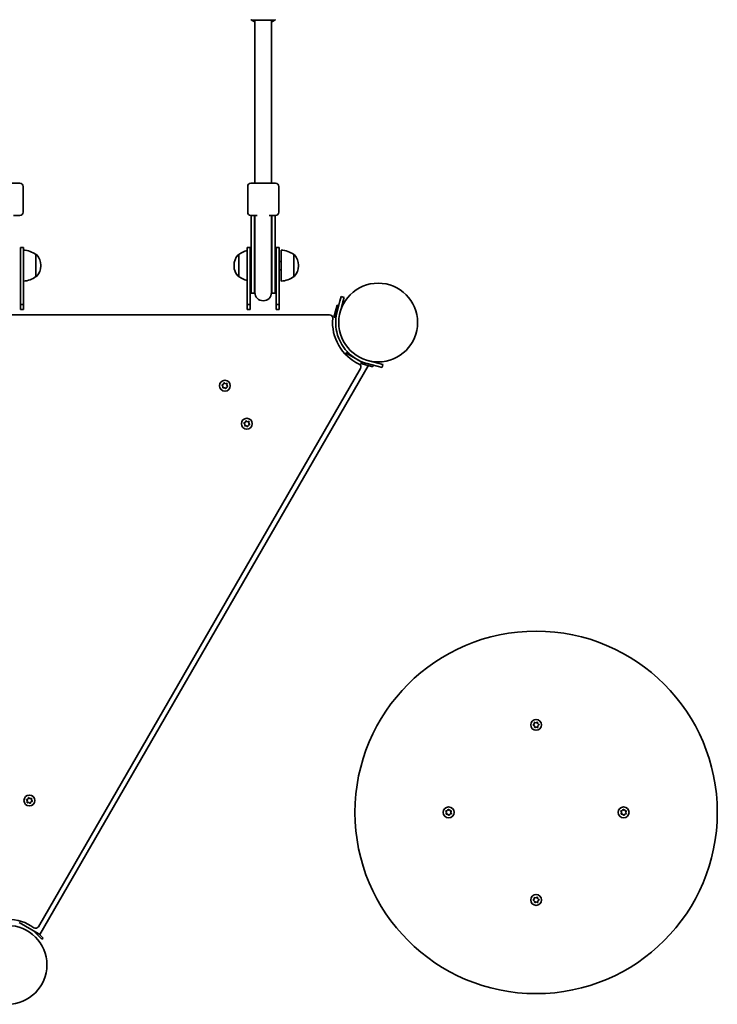
# Model space of a CAD drawing. Units: millimetres. Extents: x 10988 to 19073, y 7522 to 14171.
# Drawn here: x 15307 to 15981, y 9682 to 10633 of the extents above; entities that cross this region are included whole.
import ezdxf

# ---------------------------------------------------------------- set-up
doc = ezdxf.new("R2010")
doc.units = ezdxf.units.MM
doc.header["$LTSCALE"] = 100
doc.layers.add('Widoczne (ISO)', color=7, linetype='Continuous', lineweight=35)

msp = doc.modelspace()

# ---------------------------------------------------------------- linework, layer by layer
at = {"layer": 'Widoczne (ISO)'}
for p, q in [((15534.2, 10475.04), (15534.2, 10632.54)), ((15550.2, 10475.04), (15550.2, 10632.54)), ((15283.2, 10475.04), (15307.2, 10475.04)), ((15310.2, 10447.04), (15310.2, 10472.04)), ((15527.2, 10447.04), (15527.2, 10472.04)), ((15530.2, 10475.04), (15554.2, 10475.04)), ((15557.2, 10447.04), (15557.2, 10472.04)), ((15307.2, 10444.04), (15300.98, 10444.04)), ((15536.41, 10444.04), (15530.2, 10444.04)), ((15530.7, 10444.04), (15530.7, 10439.89)), ((15530.7, 10413.66), (15530.7, 10439.89)), ((15533.7, 10444.04), (15533.7, 10439.89)), ((15533.7, 10413.66), (15533.7, 10439.89)), ((15534.2, 10444.04), (15534.2, 10440.15)), ((15534.2, 10440.15), (15534.2, 10438.58)), ((15534.2, 10413.39), (15534.2, 10438.58)), ((15554.2, 10444.04), (15547.98, 10444.04)), ((15550.2, 10440.15), (15550.2, 10444.04)), ((15550.2, 10438.58), (15550.2, 10440.15)), ((15550.2, 10413.39), (15550.2, 10438.58)), ((15550.7, 10439.89), (15550.7, 10444.04)), ((15550.7, 10439.89), (15550.7, 10413.66)), ((15553.7, 10439.89), (15553.7, 10444.04)), ((15553.7, 10439.89), (15553.7, 10413.66)), ((15307.7, 10395.54), (15307.7, 10413.04)), ((15307.7, 10413.04), (15310.7, 10413.04)), ((15310.7, 10413.04), (15310.7, 10395.54)), ((15526.7, 10395.54), (15526.7, 10413.04)), ((15526.7, 10413.04), (15529.7, 10413.04)), ((15529.7, 10413.04), (15529.7, 10395.54)), ((15530.7, 10413.66), (15530.7, 10369.04)), ((15533.7, 10413.66), (15533.7, 10369.04)), ((15534.2, 10413.39), (15534.2, 10369.54)), ((15550.2, 10369.54), (15550.2, 10413.39)), ((15550.7, 10369.04), (15550.7, 10413.66)), ((15553.7, 10369.04), (15553.7, 10413.66)), ((15554.7, 10395.54), (15554.7, 10413.04)), ((15554.7, 10413.04), (15557.7, 10413.04)), ((15557.7, 10413.04), (15557.7, 10395.54)), ((15559.7, 10380.54), (15559.7, 10410.54)), ((15322.7, 10406.19), (15322.76, 10406.19)), ((15322.7, 10384.89), (15322.7, 10406.19)), ((15518.7, 10406.19), (15518.63, 10406.19)), ((15518.7, 10406.19), (15518.7, 10384.89)), ((15571.7, 10406.19), (15571.76, 10406.19)), ((15571.7, 10384.89), (15571.7, 10406.19)), ((15307.7, 10395.54), (15307.7, 10358.04)), ((15310.7, 10358.04), (15310.7, 10395.54)), ((15327.35, 10395.25), (15327.35, 10395.83)), ((15514.04, 10395.83), (15514.04, 10395.25)), ((15526.7, 10395.54), (15526.7, 10358.04)), ((15529.7, 10358.04), (15529.7, 10395.54)), ((15554.7, 10399.54), (15553.7, 10399.54)), ((15554.7, 10391.54), (15553.7, 10391.54)), ((15554.7, 10395.54), (15554.7, 10358.04)), ((15559.7, 10399.54), (15557.7, 10399.54)), ((15557.7, 10358.04), (15557.7, 10395.54)), ((15559.7, 10391.54), (15557.7, 10391.54)), ((15576.35, 10395.25), (15576.35, 10395.83)), ((15322.7, 10384.89), (15322.76, 10384.89)), ((15518.7, 10384.89), (15518.63, 10384.89)), ((15571.7, 10384.89), (15571.76, 10384.89)), ((15533.7, 10369.04), (15530.7, 10369.04)), ((15553.7, 10369.04), (15550.7, 10369.04)), ((15616.31, 10361.29), (15617.48, 10365.65)), ((15620.37, 10364.87), (15617.48, 10365.65)), ((15620.37, 10364.87), (15619.21, 10360.51)), ((15310.7, 10358.04), (15307.7, 10358.04)), ((15307.7, 10358.04), (15307.7, 10353.04)), ((15307.7, 10353.04), (15310.7, 10353.04)), ((15310.7, 10353.04), (15310.7, 10358.04)), ((15529.7, 10358.04), (15526.7, 10358.04)), ((15526.7, 10358.04), (15526.7, 10353.04)), ((15526.7, 10353.04), (15529.7, 10353.04)), ((15529.7, 10353.04), (15529.7, 10358.04)), ((15557.7, 10358.04), (15554.7, 10358.04)), ((15554.7, 10358.04), (15554.7, 10353.04)), ((15554.7, 10353.04), (15557.7, 10353.04)), ((15557.7, 10353.04), (15557.7, 10358.04)), ((15610.5, 10345.78), (15613.6, 10357.37)), ((15616.31, 10361.29), (15613.59, 10351.16)), ((15615.15, 10356.96), (15613.6, 10357.37)), ((15616.49, 10350.38), (15619.21, 10360.51)), ((15606.3, 10348.04), (14984.09, 10348.04)), ((15612.04, 10345.36), (15610.5, 10345.78)), ((15612.04, 10345.36), (15613.59, 10351.16)), ((15621.9, 10311.24), (15621.3, 10310.21)), ((15621.9, 10311.24), (15623.63, 10310.24)), ((15623.63, 10310.24), (15637.4, 10302.28)), ((15325.16, 9757.28), (15636.27, 10296.13)), ((15326.55, 9749.68), (15643.55, 10298.74)), ((15636.83, 10302.44), (15636.41, 10300.89)), ((15648, 10297.79), (15636.41, 10300.89)), ((15642.62, 10300.88), (15636.83, 10302.44)), ((15642.62, 10300.88), (15647.45, 10299.59)), ((15642.76, 10299.19), (15643.55, 10298.74)), ((15648.23, 10302.49), (15643.4, 10303.78)), ((15646.09, 10303.17), (15648.25, 10302.58)), ((15657.11, 10297), (15647.45, 10299.59)), ((15648.42, 10299.33), (15648, 10297.79)), ((15648.11, 10302.83), (15648.25, 10302.58)), ((15648.25, 10302.58), (15648.23, 10302.49)), ((15648.23, 10302.49), (15657.89, 10299.9)), ((15657.11, 10297), (15657.89, 10299.9)), ((15503.26, 10279.02), (15502.54, 10279.98)), ((15502.68, 10280.47), (15503.78, 10280.95)), ((15503.12, 10277.82), (15503.26, 10279.02)), ((15504.68, 10277.6), (15503.48, 10277.46)), ((15503.78, 10280.95), (15504.26, 10282.06)), ((15505.64, 10276.88), (15504.68, 10277.6)), ((15504.75, 10282.19), (15505.71, 10281.47)), ((15505.71, 10281.47), (15506.91, 10281.61)), ((15506.61, 10278.12), (15506.13, 10277.01)), ((15507.72, 10278.6), (15506.61, 10278.12)), ((15507.27, 10281.25), (15507.13, 10280.05)), ((15507.28, 10279.84), (15507.85, 10279.09)), ((15524.46, 10242.3), (15523.74, 10243.27)), ((15523.87, 10243.76), (15524.98, 10244.23)), ((15524.32, 10241.11), (15524.46, 10242.3)), ((15525.62, 10240.86), (15524.68, 10240.75)), ((15524.98, 10244.23), (15525.46, 10245.34)), ((15526.84, 10240.17), (15525.88, 10240.89)), ((15525.95, 10245.47), (15526.91, 10244.75)), ((15526.91, 10244.75), (15528.11, 10244.89)), ((15527.81, 10241.41), (15527.33, 10240.3)), ((15528.91, 10241.88), (15527.81, 10241.41)), ((15528.47, 10244.53), (15528.33, 10243.34)), ((15528.33, 10243.34), (15529.05, 10242.37)), ((15803.16, 9952.25), (15804.07, 9953.04)), ((15804.07, 9953.04), (15804.19, 9954.24)), ((15804.62, 9954.51), (15805.76, 9954.12)), ((15805.76, 9954.12), (15806.86, 9954.62)), ((15807.31, 9954.38), (15807.53, 9953.2)), ((15807.53, 9953.2), (15808.51, 9952.5)), ((15804.17, 9951.04), (15803.19, 9951.74)), ((15804.4, 9949.86), (15804.17, 9951.04)), ((15805.71, 9950.02), (15804.85, 9949.63)), ((15807.08, 9949.73), (15805.94, 9950.12)), ((15807.63, 9951.2), (15807.51, 9950)), ((15808.54, 9951.99), (15807.63, 9951.2)), ((15314.46, 9878.57), (15313.74, 9879.54)), ((15313.87, 9880.03), (15314.98, 9880.5)), ((15314.32, 9877.38), (15314.46, 9878.57)), ((15315.62, 9877.13), (15314.68, 9877.02)), ((15314.98, 9880.5), (15315.46, 9881.61)), ((15316.84, 9876.44), (15315.88, 9877.16)), ((15315.95, 9881.74), (15316.91, 9881.02)), ((15316.91, 9881.02), (15318.11, 9881.16)), ((15317.81, 9877.68), (15317.33, 9876.57)), ((15318.91, 9878.15), (15317.81, 9877.68)), ((15318.47, 9880.8), (15318.33, 9879.61)), ((15318.33, 9879.61), (15319.05, 9878.64)), ((15719.35, 9867.53), (15718.86, 9868.63)), ((15718.96, 9866.39), (15719.35, 9867.53)), ((15719.09, 9869.08), (15720.27, 9869.31)), ((15720.27, 9869.31), (15720.97, 9870.29)), ((15721.48, 9870.31), (15722.27, 9869.4)), ((15722.27, 9869.4), (15723.47, 9869.28)), ((15723.74, 9868.85), (15723.35, 9867.72)), ((15723.46, 9867.48), (15723.85, 9866.62)), ((15888.25, 9867.77), (15887.86, 9868.63)), ((15887.96, 9866.39), (15888.35, 9867.53)), ((15888.09, 9869.08), (15889.27, 9869.31)), ((15889.27, 9869.31), (15889.97, 9870.29)), ((15890.48, 9870.31), (15891.27, 9869.4)), ((15891.27, 9869.4), (15892.47, 9869.28)), ((15892.74, 9868.85), (15892.35, 9867.72)), ((15892.35, 9867.72), (15892.85, 9866.62)), ((15720.43, 9865.85), (15719.23, 9865.96)), ((15721.22, 9864.94), (15720.43, 9865.85)), ((15722.43, 9865.94), (15721.73, 9864.96)), ((15723.61, 9866.17), (15722.43, 9865.94)), ((15889.43, 9865.85), (15888.23, 9865.96)), ((15890.22, 9864.94), (15889.43, 9865.85)), ((15891.43, 9865.94), (15890.73, 9864.96)), ((15892.61, 9866.17), (15891.43, 9865.94)), ((15803.16, 9783.25), (15804.07, 9784.04)), ((15804.17, 9782.04), (15803.19, 9782.74)), ((15804.07, 9784.04), (15804.19, 9785.24)), ((15804.4, 9780.86), (15804.17, 9782.04)), ((15804.62, 9785.51), (15805.76, 9785.12)), ((15806, 9785.23), (15806.86, 9785.62)), ((15807.31, 9785.38), (15807.53, 9784.2)), ((15807.63, 9782.2), (15807.51, 9781)), ((15807.53, 9784.2), (15808.51, 9783.5)), ((15808.54, 9782.99), (15807.63, 9782.2)), ((15805.94, 9781.12), (15804.85, 9780.63)), ((15807.08, 9780.73), (15805.94, 9781.12)), ((15324.81, 9750.68), (15306.63, 9761.18)), ((15320.4, 9753.22), (15328.47, 9745.16)), ((15326.55, 9749.68), (15324.81, 9750.68)), ((15325.76, 9750.13), (15329.6, 9746.29)), ((15328.47, 9745.16), (15329.6, 9746.29))]:
    msp.add_line(p, q, dxfattribs=at)
for centre, radius in [((15653.25, 10340.54), 38.05), ((15505.2, 10279.54), 5.25), ((15526.39, 10242.82), 5.25), ((15805.85, 9867.62), 175), ((15805.85, 9952.12), 5.25), ((15316.39, 9879.09), 5.25), ((15721.35, 9867.62), 5.25), ((15890.35, 9867.62), 5.25), ((15805.85, 9783.12), 5.25), ((15295.2, 9720.37), 38.05)]:
    msp.add_circle(centre, radius, dxfattribs=at)
for centre, radius, start, end in [((15307.2, 10472.04), 3, 0, 90), ((15530.2, 10472.04), 3, 90, 180), ((15554.2, 10472.04), 3, 0, 90), ((15307.2, 10447.04), 3, 270, 0), ((15530.2, 10447.04), 3, 180, 270), ((15542.2, 10444.04), 8.5, 180, 199.74992), ((15542.2, 10444.04), 8.5, 340.25008, 0), ((15554.2, 10447.04), 3, 270, 0), ((15309.52, 10388.57), 22, 53.21087, 86.93797), ((15531.87, 10388.57), 22, 103.60549, 126.78913), ((15531.87, 10388.57), 22, 93.06203, 95.6742), ((15558.52, 10388.57), 22, 53.21087, 86.93797), ((15322.76, 10405.19), 1, 41.95918, 90), ((15312.35, 10395.83), 15, 0, 41.95918), ((15529.04, 10395.83), 15, 138.04082, 180), ((15518.63, 10405.19), 1, 90, 138.04082), ((15571.76, 10405.19), 1, 41.95918, 90), ((15561.35, 10395.83), 15, 0, 41.95918), ((15312.35, 10395.25), 15, 318.04082, 0), ((15529.04, 10395.25), 15, 180, 221.95918), ((15561.35, 10395.25), 15, 318.04082, 0), ((15309.52, 10402.5), 22, 273.06203, 306.78913), ((15322.76, 10385.89), 1, 270, 318.04082), ((15518.63, 10385.89), 1, 221.95918, 270), ((15531.87, 10402.5), 22, 233.21087, 256.39451), ((15558.52, 10402.5), 22, 273.06203, 306.78913), ((15571.76, 10385.89), 1, 270, 318.04082), ((15531.87, 10402.5), 22, 264.3258, 266.93797), ((15542.2, 10369.04), 8.5, 160.25008, 180), ((15542.2, 10369.04), 8.5, 0, 19.74992), ((15542.2, 10369.54), 8, 180, 0), ((15606.3, 10344.94), 3.1, 354.64541, 90), ((15653.25, 10340.54), 44.05, 174.64541, 245.35459), ((15633.58, 10297.68), 3.1, 330, 65.35459), ((15653.25, 10340.54), 41.05, 244.88186, 255), ((15507.32, 10280.03), 0.189, 173.26197, 260.2141), ((15525.76, 10240.74), 0.189, 53.26197, 140.2141), ((15805.88, 9949.95), 0.189, 70.92817, 157.8803), ((15315.76, 9877.01), 0.189, 53.26197, 140.2141), ((15723.53, 9867.65), 0.189, 160.92817, 247.8803), ((15888.17, 9867.59), 0.189, 340.92817, 67.8803), ((15805.82, 9785.3), 0.189, 250.92817, 337.8803), ((15295.2, 9720.37), 44.05, 54.64541, 89.85234), ((15322.48, 9758.83), 3.1, 234.64541, 330)]:
    msp.add_arc(centre, radius, start, end, dxfattribs=at)
for points, knots in [([(15530.41, 10632.94), (15530.45, 10632.91), (15530.54, 10632.84), (15530.9, 10632.57), (15531.24, 10632.32), (15532.29, 10631.63), (15533.06, 10631.17), (15534.05, 10630.7), (15534.12, 10630.67), (15534.2, 10630.64)], [0, 0, 0, 0, 0.165681, 0.165681, 0.4307707, 0.4307707, 0.7633729, 0.7633729, 0.7893694, 0.7893694, 0.7893694, 0.7893694]), ([(15531.64, 10632.54), (15531.67, 10632.54), (15531.73, 10632.54), (15532.18, 10632.54), (15533.13, 10632.54), (15535.81, 10632.54), (15537.51, 10632.54), (15541.1, 10632.54), (15542.97, 10632.54), (15546.39, 10632.54), (15547.95, 10632.54), (15550.49, 10632.54), (15551.47, 10632.54), (15552.45, 10632.54), (15552.68, 10632.54), (15552.75, 10632.54)], [0, 0, 0, 0, 0.129537, 0.129537, 0.725375, 0.725375, 1.299703, 1.299703, 1.842753, 1.842753, 2.356937, 2.356937, 2.86021, 2.86021, 3.174755, 3.174755, 3.174755, 3.174755]), ([(15550.2, 10630.64), (15550.78, 10630.9), (15551.31, 10631.18), (15552.58, 10631.92), (15553.18, 10632.34), (15553.78, 10632.78), (15553.93, 10632.9), (15553.98, 10632.94)], [2.6169954, 2.6169954, 2.6169954, 2.6169954, 2.8233931, 2.8233931, 3.1821449, 3.1821449, 3.4063648, 3.4063648, 3.4063648, 3.4063648]), ([(15622.23, 10313.65), (15621.2, 10314.84), (15620.23, 10316.09), (15617.68, 10319.82), (15616.29, 10322.43), (15614.36, 10327.21), (15613.7, 10329.32), (15612.48, 10334.71), (15612.14, 10338.03), (15612.24, 10343), (15612.37, 10344.65), (15612.83, 10347.93), (15613.17, 10349.56), (15613.59, 10351.16)], [0, 0, 0, 0, 0.558352, 0.558352, 1.603445, 1.603445, 2.386936, 2.386936, 3.562968, 3.562968, 4.150446, 4.150446, 4.737926, 4.737926, 4.737926, 4.737926]), ([(15635.82, 10303.37), (15634.47, 10304), (15633.15, 10304.71), (15629.97, 10306.65), (15628.2, 10307.94), (15625.77, 10310.02), (15625, 10310.73), (15623.55, 10312.17), (15622.89, 10312.89), (15622.23, 10313.65)], [0, 0, 0, 0, 0.449033, 0.449033, 1.125971, 1.125971, 1.466904, 1.466904, 1.810017, 1.810017, 1.810017, 1.810017])]:
    msp.add_open_spline(points, degree=3, knots=knots, dxfattribs=at)
for points in [[(15502.3, 10280.31), (15502.43, 10280.37), (15502.56, 10280.42), (15502.68, 10280.47)], [(15502.54, 10279.98), (15502.47, 10280.09), (15502.38, 10280.2), (15502.3, 10280.31)], [(15503.07, 10277.41), (15503.09, 10277.55), (15503.11, 10277.69), (15503.12, 10277.82)], [(15503.48, 10277.46), (15503.35, 10277.45), (15503.21, 10277.43), (15503.07, 10277.41)], [(15504.26, 10282.06), (15504.31, 10282.18), (15504.36, 10282.3), (15504.42, 10282.43)], [(15504.42, 10282.43), (15504.53, 10282.35), (15504.64, 10282.27), (15504.75, 10282.19)], [(15505.97, 10276.64), (15505.86, 10276.72), (15505.75, 10276.8), (15505.64, 10276.88)], [(15506.13, 10277.01), (15506.08, 10276.89), (15506.03, 10276.77), (15505.97, 10276.64)], [(15506.91, 10281.61), (15507.04, 10281.62), (15507.18, 10281.64), (15507.32, 10281.66)], [(15507.32, 10281.66), (15507.3, 10281.52), (15507.28, 10281.38), (15507.27, 10281.25)], [(15508.09, 10278.76), (15507.96, 10278.7), (15507.84, 10278.65), (15507.72, 10278.6)], [(15507.85, 10279.09), (15507.93, 10278.98), (15508.01, 10278.87), (15508.09, 10278.76)], [(15523.5, 10243.6), (15523.63, 10243.65), (15523.75, 10243.71), (15523.87, 10243.76)], [(15523.74, 10243.27), (15523.66, 10243.37), (15523.58, 10243.48), (15523.5, 10243.6)], [(15524.27, 10240.7), (15524.29, 10240.84), (15524.31, 10240.98), (15524.32, 10241.11)], [(15524.68, 10240.75), (15524.55, 10240.73), (15524.41, 10240.72), (15524.27, 10240.7)], [(15525.46, 10245.34), (15525.51, 10245.46), (15525.56, 10245.59), (15525.62, 10245.72)], [(15525.62, 10245.72), (15525.73, 10245.63), (15525.84, 10245.55), (15525.95, 10245.47)], [(15527.17, 10239.92), (15527.06, 10240.01), (15526.95, 10240.09), (15526.84, 10240.17)], [(15527.33, 10240.3), (15527.28, 10240.18), (15527.23, 10240.05), (15527.17, 10239.92)], [(15528.11, 10244.89), (15528.24, 10244.91), (15528.38, 10244.93), (15528.51, 10244.94)], [(15528.51, 10244.94), (15528.5, 10244.8), (15528.48, 10244.66), (15528.47, 10244.53)], [(15529.29, 10242.04), (15529.16, 10241.99), (15529.03, 10241.93), (15528.91, 10241.88)], [(15529.05, 10242.37), (15529.12, 10242.27), (15529.21, 10242.16), (15529.29, 10242.04)], [(15804.19, 9954.24), (15804.2, 9954.37), (15804.22, 9954.51), (15804.23, 9954.65)], [(15804.23, 9954.65), (15804.36, 9954.6), (15804.5, 9954.56), (15804.62, 9954.51)], [(15806.86, 9954.62), (15806.97, 9954.67), (15807.1, 9954.73), (15807.23, 9954.79)], [(15807.23, 9954.79), (15807.26, 9954.65), (15807.28, 9954.51), (15807.31, 9954.38)], [(15802.85, 9951.98), (15802.96, 9952.07), (15803.07, 9952.17), (15803.16, 9952.25)], [(15803.19, 9951.74), (15803.08, 9951.82), (15802.97, 9951.9), (15802.85, 9951.98)], [(15804.47, 9949.46), (15804.45, 9949.6), (15804.42, 9949.73), (15804.4, 9949.86)], [(15804.85, 9949.63), (15804.73, 9949.57), (15804.6, 9949.52), (15804.47, 9949.46)], [(15807.47, 9949.6), (15807.34, 9949.64), (15807.21, 9949.69), (15807.08, 9949.73)], [(15807.51, 9950), (15807.5, 9949.87), (15807.48, 9949.74), (15807.47, 9949.6)], [(15808.51, 9952.5), (15808.62, 9952.42), (15808.73, 9952.34), (15808.85, 9952.26)], [(15808.85, 9952.26), (15808.74, 9952.17), (15808.64, 9952.08), (15808.54, 9951.99)], [(15313.5, 9879.87), (15313.63, 9879.92), (15313.75, 9879.98), (15313.87, 9880.03)], [(15313.74, 9879.54), (15313.66, 9879.64), (15313.58, 9879.75), (15313.5, 9879.87)], [(15314.27, 9876.97), (15314.29, 9877.11), (15314.31, 9877.25), (15314.32, 9877.38)], [(15314.68, 9877.02), (15314.55, 9877), (15314.41, 9876.98), (15314.27, 9876.97)], [(15315.46, 9881.61), (15315.51, 9881.73), (15315.56, 9881.86), (15315.62, 9881.99)], [(15315.62, 9881.99), (15315.73, 9881.9), (15315.84, 9881.82), (15315.95, 9881.74)], [(15318.11, 9881.16), (15318.24, 9881.18), (15318.38, 9881.19), (15318.51, 9881.21)], [(15318.51, 9881.21), (15318.5, 9881.07), (15318.48, 9880.93), (15318.47, 9880.8)], [(15319.29, 9878.31), (15319.16, 9878.26), (15319.03, 9878.2), (15318.91, 9878.15)], [(15319.05, 9878.64), (15319.12, 9878.54), (15319.21, 9878.43), (15319.29, 9878.31)], [(15317.17, 9876.19), (15317.06, 9876.28), (15316.95, 9876.36), (15316.84, 9876.44)], [(15317.33, 9876.57), (15317.28, 9876.45), (15317.23, 9876.32), (15317.17, 9876.19)], [(15718.69, 9869), (15718.82, 9869.03), (15718.96, 9869.05), (15719.09, 9869.08)], [(15718.86, 9868.63), (15718.8, 9868.75), (15718.74, 9868.87), (15718.69, 9869)], [(15720.97, 9870.29), (15721.05, 9870.39), (15721.13, 9870.5), (15721.21, 9870.62)], [(15721.21, 9870.62), (15721.3, 9870.51), (15721.39, 9870.41), (15721.48, 9870.31)], [(15723.47, 9869.28), (15723.6, 9869.27), (15723.74, 9869.26), (15723.88, 9869.24)], [(15723.88, 9869.24), (15723.83, 9869.11), (15723.79, 9868.98), (15723.74, 9868.85)], [(15887.69, 9869), (15887.82, 9869.03), (15887.96, 9869.05), (15888.09, 9869.08)], [(15887.86, 9868.63), (15887.8, 9868.75), (15887.74, 9868.87), (15887.69, 9869)], [(15889.97, 9870.29), (15890.05, 9870.39), (15890.13, 9870.5), (15890.21, 9870.62)], [(15890.21, 9870.62), (15890.3, 9870.51), (15890.39, 9870.41), (15890.48, 9870.31)], [(15892.47, 9869.28), (15892.6, 9869.27), (15892.74, 9869.26), (15892.88, 9869.24)], [(15892.88, 9869.24), (15892.83, 9869.11), (15892.79, 9868.98), (15892.74, 9868.85)], [(15718.83, 9866), (15718.87, 9866.14), (15718.92, 9866.27), (15718.96, 9866.39)], [(15719.23, 9865.96), (15719.1, 9865.98), (15718.97, 9865.99), (15718.83, 9866)], [(15721.49, 9864.63), (15721.4, 9864.73), (15721.31, 9864.84), (15721.22, 9864.94)], [(15721.73, 9864.96), (15721.65, 9864.85), (15721.57, 9864.74), (15721.49, 9864.63)], [(15724.02, 9866.24), (15723.88, 9866.22), (15723.74, 9866.19), (15723.61, 9866.17)], [(15723.85, 9866.62), (15723.9, 9866.5), (15723.96, 9866.37), (15724.02, 9866.24)], [(15887.83, 9866), (15887.87, 9866.14), (15887.92, 9866.27), (15887.96, 9866.39)], [(15888.23, 9865.96), (15888.1, 9865.98), (15887.97, 9865.99), (15887.83, 9866)], [(15890.49, 9864.63), (15890.4, 9864.73), (15890.31, 9864.84), (15890.22, 9864.94)], [(15890.73, 9864.96), (15890.65, 9864.85), (15890.57, 9864.74), (15890.49, 9864.63)], [(15893.02, 9866.24), (15892.88, 9866.22), (15892.74, 9866.19), (15892.61, 9866.17)], [(15892.85, 9866.62), (15892.9, 9866.5), (15892.96, 9866.37), (15893.02, 9866.24)], [(15802.85, 9782.98), (15802.96, 9783.07), (15803.07, 9783.17), (15803.16, 9783.25)], [(15803.19, 9782.74), (15803.08, 9782.82), (15802.97, 9782.9), (15802.85, 9782.98)], [(15804.19, 9785.24), (15804.2, 9785.37), (15804.22, 9785.51), (15804.23, 9785.65)], [(15804.23, 9785.65), (15804.36, 9785.6), (15804.5, 9785.56), (15804.62, 9785.51)], [(15806.86, 9785.62), (15806.97, 9785.67), (15807.1, 9785.73), (15807.23, 9785.79)], [(15807.23, 9785.79), (15807.26, 9785.65), (15807.28, 9785.51), (15807.31, 9785.38)], [(15808.51, 9783.5), (15808.62, 9783.42), (15808.73, 9783.34), (15808.85, 9783.26)], [(15808.85, 9783.26), (15808.74, 9783.17), (15808.64, 9783.08), (15808.54, 9782.99)], [(15804.47, 9780.46), (15804.45, 9780.6), (15804.42, 9780.73), (15804.4, 9780.86)], [(15804.85, 9780.63), (15804.73, 9780.57), (15804.6, 9780.52), (15804.47, 9780.46)], [(15807.47, 9780.6), (15807.34, 9780.64), (15807.21, 9780.69), (15807.08, 9780.73)], [(15807.51, 9781), (15807.5, 9780.87), (15807.48, 9780.74), (15807.47, 9780.6)]]:
    msp.add_open_spline(points, degree=3, dxfattribs=at)

doc.saveas('drawing.dxf')
